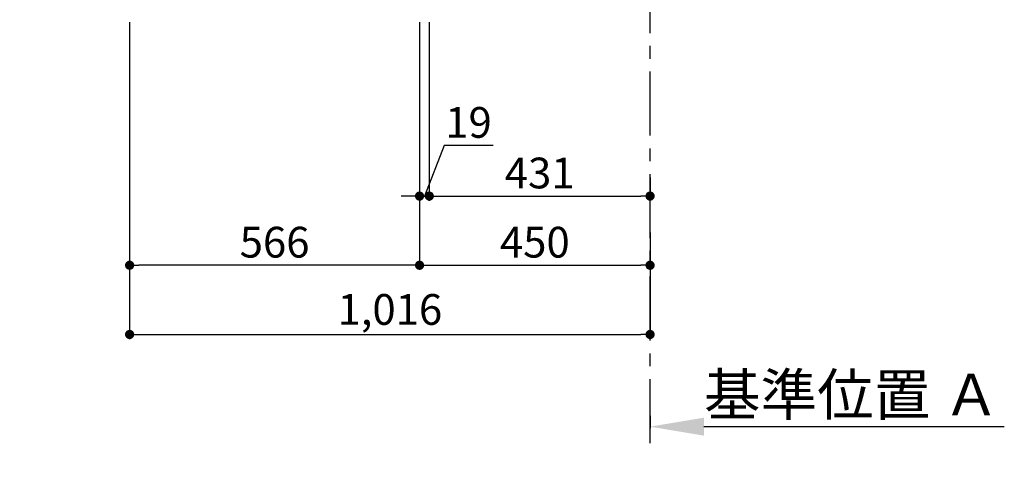
# Model space of a CAD drawing. Extents: x 83844 to 110317, y -25 to 8845.
# Drawn here: x 88168 to 90090, y 1263 to 2137 of the extents above; entities that cross this region are included whole.
import ezdxf

# ---------------------------------------------------------------- set-up
doc = ezdxf.new("R2010")
doc.units = 0
doc.header["$LTSCALE"] = 50
doc.header["$MEASUREMENT"] = 0
doc.linetypes.add('CENTER', pattern=[2, 1.25, -0.25, 0.25, -0.25])
doc.layers.get('0').update_dxf_attribs({"linetype": 'CONTINUOUS'})
doc.layers.get('DEFPOINTS').update_dxf_attribs({"color": 146, "linetype": 'CONTINUOUS'})
doc.layers.add('111-壁仕上', color=3, linetype='CONTINUOUS')
doc.layers.add('166-寸法B', color=11, linetype='CONTINUOUS')
doc.styles.add('KH001', font='txt')
doc.dimstyles.new('KH1xx030', dxfattribs={"dimscale": 30, "dimtxt": 2, "dimasz": 0.6, "dimexe": 0.3, "dimexo": 1.2, "dimgap": 0.5, "dimtad": 3, "dimdec": 1, "dimdsep": 46, "dimlunit": 6, "dimtxsty": 'KH001', "dimblk": 'DOT', "dimcen": 1, "dimdle": 1, "dimclrd": 256, "dimclre": 256, "dimclrt": 256, "dimadec": 0, "dimazin": 0, "dimtfac": 1, "dimtdec": 1, "dimtix": 1, "dimtmove": 2, "dimatfit": 3, "dimldrblk": 'CLOSEDBLANK', "dimfxl": 1, "dimtolj": 1, "dimtzin": 0, "dimlwd": -1, "dimlwe": -1, "dimarcsym": 0})

# ---------------------------------------------------------------- blocks, each defined once
blk = doc.blocks.new('_Dot')
at = {"color": 0, "linetype": 'ByBlock', "lineweight": -2}
blk.add_line((-0.5, 0), (-1, 0), dxfattribs=at)
at = {"color": 0, "linetype": 'ByBlock', "const_width": 0.5}
blk.add_lwpolyline([(-0.25, 0, 1), (0.25, 0, 1)], format="xyb", close=True, dxfattribs=at)
blk = doc.blocks.new('*D169')
at = {"layer": '166-寸法B', "transparency": 16777216}
for p, q in [((88948.8, 2131.5), (88948.8, 1648.5)), ((89398.8, 1721.2), (89398.8, 1648.5)), ((88966.8, 1657.5), (89380.8, 1657.5))]:
    blk.add_line(p, q, dxfattribs=at)
at = {"layer": 'DEFPOINTS', "color": 0, "transparency": 16777216}
for p in [(88948.8, 2167.5), (89398.8, 1757.2), (89398.8, 1657.5)]:
    blk.add_point(p, dxfattribs=at)
at = {"layer": '166-寸法B', "transparency": 16777216, "xscale": 18, "yscale": 18, "zscale": 18, "rotation": 180}
blk.add_blockref('_Dot', (88948.8, 1657.5), dxfattribs=at)
at = {"layer": '166-寸法B', "transparency": 16777216, "xscale": 18, "yscale": 18, "zscale": 18}
blk.add_blockref('_Dot', (89398.8, 1657.5), dxfattribs=at)
at = {"layer": '166-寸法B', "transparency": 16777216, "insert": (89173.8, 1702.5), "char_height": 60, "attachment_point": 5, "style": 'KH001'}
blk.add_mtext('\\A1;450', dxfattribs=at)
blk = doc.blocks.new('_ClosedBlank')
at = {"color": 0, "linetype": 'ByBlock', "lineweight": -2}
for p, q in [((-1, 0.167), (0, 0)), ((-1, 0.167), (-1, -0.167)), ((0, 0), (-1, -0.167))]:
    blk.add_line(p, q, dxfattribs=at)
blk = doc.blocks.new('*D34')
at = {"layer": '166-寸法B', "transparency": 16777216}
for p, q in [((88297.8, 2267.5), (88069, 2267.5)), ((88078, 2185.5), (88078, 2249.5)), ((88263.3, 2167.5), (88069, 2167.5)), ((88078, 1829.2), (88078, 2167.5))]:
    blk.add_line(p, q, dxfattribs=at)
at = {"layer": 'DEFPOINTS', "color": 0, "transparency": 16777216}
for p in [(88078, 2267.5), (88333.8, 2267.5), (88299.3, 2167.5)]:
    blk.add_point(p, dxfattribs=at)
at = {"layer": '166-寸法B', "transparency": 16777216, "xscale": 18, "yscale": 18, "zscale": 18}
for p, rotation in [((88078, 2267.5), 90), ((88078, 2167.5), 270)]:
    blk.add_blockref('_Dot', p, dxfattribs=dict(at, rotation=rotation))
at = {"layer": '166-寸法B', "transparency": 16777216, "insert": (88028, 1987.2), "char_height": 60, "attachment_point": 5, "rotation": 90, "style": 'KH001'}
blk.add_mtext('\\A1;100(150)', dxfattribs=at)
blk = doc.blocks.new('*D38')
at = {"layer": '166-寸法B', "transparency": 16777216}
for p, q in [((88382.8, 2131.5), (88382.8, 1648.5)), ((88948.8, 2131.5), (88948.8, 1648.5)), ((88930.8, 1657.5), (88400.8, 1657.5))]:
    blk.add_line(p, q, dxfattribs=at)
at = {"layer": 'DEFPOINTS', "color": 0, "transparency": 16777216}
for p in [(88382.8, 2167.5), (88948.8, 2167.5), (88382.8, 1657.5)]:
    blk.add_point(p, dxfattribs=at)
at = {"layer": '166-寸法B', "transparency": 16777216, "xscale": 18, "yscale": 18, "zscale": 18, "rotation": 180}
blk.add_blockref('_Dot', (88382.8, 1657.5), dxfattribs=at)
at = {"layer": '166-寸法B', "transparency": 16777216, "xscale": 18, "yscale": 18, "zscale": 18}
blk.add_blockref('_Dot', (88948.8, 1657.5), dxfattribs=at)
at = {"layer": '166-寸法B', "transparency": 16777216, "insert": (88665.8, 1702.5), "char_height": 60, "attachment_point": 5, "style": 'KH001'}
blk.add_mtext('\\A1;566', dxfattribs=at)
blk = doc.blocks.new('*D39')
at = {"layer": '166-寸法B', "transparency": 16777216}
for p, q in [((89398.8, 1363.8), (89398.8, 1339.6)), ((89503.8, 1342.6), (90090.4, 1342.6))]:
    blk.add_line(p, q, dxfattribs=at)
blk.add_solid([(89503.8, 1360.1), (89503.8, 1325.1), (89398.8, 1342.6)], dxfattribs=at)
at = {"layer": 'DEFPOINTS', "color": 0, "transparency": 16777216}
for p in [(89398.8, 1393.8), (90081.4, 1342.6), (90081.4, 1263.3)]:
    blk.add_point(p, dxfattribs=at)
at = {"layer": '166-寸法B', "transparency": 16777216, "insert": (89792.6, 1405.1), "char_height": 81, "attachment_point": 5, "style": 'KH001'}
blk.add_mtext('\\A1;基準位置 Ａ', dxfattribs=at)
blk = doc.blocks.new('_None')
blk = doc.blocks.new('*D43')
at = {"layer": '166-寸法B', "transparency": 16777216}
for p, q in [((88382.8, 2131.5), (88382.8, 1513.5)), ((89398.8, 1685.2), (89398.8, 1513.5)), ((88400.8, 1522.5), (89380.8, 1522.5))]:
    blk.add_line(p, q, dxfattribs=at)
at = {"layer": 'DEFPOINTS', "color": 0, "transparency": 16777216}
for p in [(88382.8, 2167.5), (89398.8, 1721.2), (89398.8, 1522.5)]:
    blk.add_point(p, dxfattribs=at)
at = {"layer": '166-寸法B', "transparency": 16777216, "xscale": 18, "yscale": 18, "zscale": 18, "rotation": 180}
blk.add_blockref('_Dot', (88382.8, 1522.5), dxfattribs=at)
at = {"layer": '166-寸法B', "transparency": 16777216, "xscale": 18, "yscale": 18, "zscale": 18}
blk.add_blockref('_Dot', (89398.8, 1522.5), dxfattribs=at)
at = {"layer": '166-寸法B', "transparency": 16777216, "insert": (88890.8, 1571.3), "char_height": 60, "attachment_point": 5, "style": 'KH001'}
blk.add_mtext('\\A1;1,016', dxfattribs=at)
blk = doc.blocks.new('*D232')
at = {"layer": '166-寸法B', "linetype": 'ByBlock', "transparency": 16777216}
for p, q in [((88948.8, 2131.5), (88948.8, 1783.5)), ((88967.8, 2131.5), (88967.8, 1783.5)), ((88996.6, 1891.2), (88958.3, 1792.5)), ((89092.3, 1891.2), (88996.6, 1891.2)), ((88930.8, 1792.5), (88912.8, 1792.5)), ((88948.8, 1792.5), (88967.8, 1792.5))]:
    blk.add_line(p, q, dxfattribs=at)
at = {"layer": 'DEFPOINTS', "color": 0, "transparency": 16777216}
for p in [(88948.8, 2167.5), (88967.8, 2167.5), (88967.8, 1792.5)]:
    blk.add_point(p, dxfattribs=at)
at = {"layer": '166-寸法B', "transparency": 16777216, "xscale": 18, "yscale": 18, "zscale": 18}
blk.add_blockref('_Dot', (88948.8, 1792.5), dxfattribs=at)
at = {"layer": '166-寸法B', "transparency": 16777216, "xscale": 18, "yscale": 18, "zscale": 18, "rotation": 180}
blk.add_blockref('_Dot', (88967.8, 1792.5), dxfattribs=at)
at = {"layer": '166-寸法B', "transparency": 16777216, "insert": (89044.4, 1936.2), "char_height": 60, "attachment_point": 5, "style": 'KH001'}
blk.add_mtext('\\A1;19', dxfattribs=at)
blk = doc.blocks.new('*D233')
at = {"layer": '166-寸法B', "transparency": 16777216}
for p, q in [((88967.8, 1828.5), (88967.8, 1801.5)), ((89398.8, 1828.5), (89398.8, 1801.5)), ((88985.8, 1792.5), (89380.8, 1792.5))]:
    blk.add_line(p, q, dxfattribs=at)
at = {"layer": 'DEFPOINTS', "color": 0, "transparency": 16777216}
for p in [(88967.8, 1792.5), (89398.8, 1792.5), (89398.8, 1792.5)]:
    blk.add_point(p, dxfattribs=at)
at = {"layer": '166-寸法B', "transparency": 16777216, "xscale": 18, "yscale": 18, "zscale": 18, "rotation": 180}
blk.add_blockref('_Dot', (88967.8, 1792.5), dxfattribs=at)
at = {"layer": '166-寸法B', "transparency": 16777216, "xscale": 18, "yscale": 18, "zscale": 18}
blk.add_blockref('_Dot', (89398.8, 1792.5), dxfattribs=at)
at = {"layer": '166-寸法B', "transparency": 16777216, "insert": (89183.3, 1837.5), "char_height": 60, "attachment_point": 5, "style": 'KH001'}
blk.add_mtext('\\A1;431', dxfattribs=at)

msp = doc.modelspace()

# ---------------------------------------------------------------- linework, layer by layer
at = {"layer": '111-壁仕上', "color": 253, "linetype": 'CENTER', "ltscale": 2}
msp.add_line((89398.75, 1310.51), (89398.75, 3567.32), dxfattribs=at)

# ---------------------------------------------------------------- dimensions: what is measured, and where the dimension line sits
at = {"layer": '166-寸法B'}
for base, p1, p2, angle, override, picture, middle in [((88077.98, 2267.49), (88299.28, 2167.49), (88333.75, 2267.49), 90, {"dimpost": '(150)', "dimtmove": 1}, '*D34', (88119.05, 1987.16)), ((88967.75, 1792.49), (88948.75, 2167.49), (88967.75, 2167.49), 0, {"dimtmove": 1, "dimfxl": 0.5, "dimarcsym": 1}, '*D232', (89011.57, 1891.16))]:
    dim = msp.add_linear_dim(base=base, p1=p1, p2=p2, angle=angle, dimstyle='KH1xx030', override=override, dxfattribs=at)
    dim.commit()
    dim.dimension.update_dxf_attribs({"geometry": picture, "text_midpoint": middle, "dimtype": 128})
for base, p1, p2, picture, middle in [((88382.75, 1657.49), (88948.75, 2167.49), (88382.75, 2167.49), '*D38', (88665.75, 1702.49)), ((89398.75, 1522.49), (88382.75, 2167.49), (89398.75, 1721.17), '*D43', (88890.75, 1571.3)), ((89398.75, 1657.49), (88948.75, 2167.49), (89398.75, 1757.17), '*D169', (89173.75, 1702.49))]:
    dim = msp.add_linear_dim(base=base, p1=p1, p2=p2, dimstyle='KH1xx030', dxfattribs=at)
    dim.commit()
    dim.dimension.update_dxf_attribs({"geometry": picture, "text_midpoint": middle})
dim = msp.add_linear_dim(base=(89398.75, 1792.49), p1=(88967.75, 1792.49), p2=(89398.75, 1792.49), angle=0, dimstyle='KH1xx030', dxfattribs=at)
dim.commit()
dim.dimension.update_dxf_attribs({"geometry": '*D233', "text_midpoint": (89183.25, 1837.49)})
dim = msp.add_linear_dim(base=(90081.36, 1342.64), p1=(89398.75, 1393.77), p2=(90081.36, 1263.32), angle=180, text='基準位置 Ａ', dimstyle='KH1xx030', override={"dimtxt": 2.7, "dimasz": 3.5, "dimexe": 0.1, "dimexo": 1, "dimblk2": 'None', "dimsah": 1, "dimdle": 0.3, "dimse2": 1}, dxfattribs=at)
dim.commit()
dim.dimension.update_dxf_attribs({"geometry": '*D39', "text_midpoint": (89792.55, 1405.13)})

doc.saveas('drawing.dxf')
